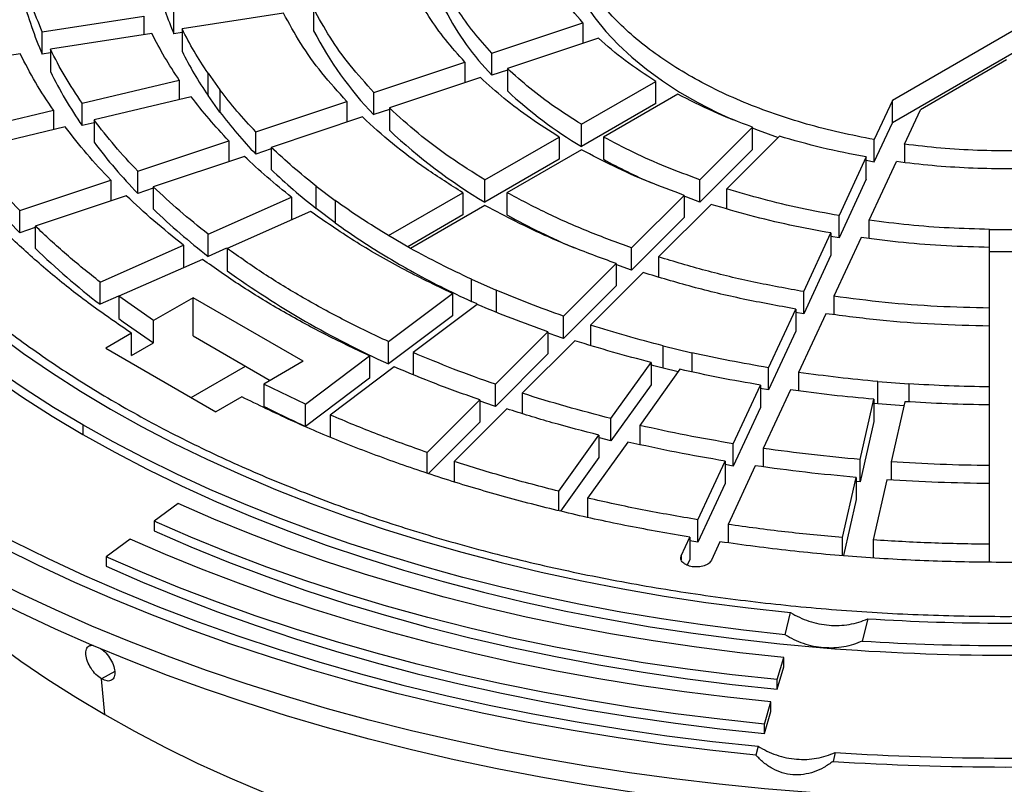
# Model space of a CAD drawing. Units: millimetres. Extents: x 10 to 410, y 10 to 287.
# Drawn here: x 372 to 377, y 242 to 246 of the extents above; entities that cross this region are included whole.
import ezdxf

# ---------------------------------------------------------------- set-up
doc = ezdxf.new("R2010")
doc.units = ezdxf.units.MM
doc.linetypes.add('SLD-Solid', pattern=[0])

msp = doc.modelspace()

# ---------------------------------------------------------------- linework, layer by layer
at = {"color": 7, "linetype": 'SLD-Solid', "lineweight": 25}
for p, q in [((379.07, 246.8642), (376.6392, 245.4609)), ((379.07, 246.7499), (376.6392, 245.3466)), ((373.6659, 245.9326), (373.6659, 245.8183)), ((372.2719, 245.8126), (372.7936, 245.8933)), ((372.7936, 245.8933), (372.7936, 245.7977)), ((372.9482, 245.8029), (372.9482, 245.9172)), ((373.5113, 245.9087), (372.9896, 245.828)), ((372.9896, 245.828), (372.9896, 245.7137)), ((374.5811, 245.7043), (375.0489, 245.8602)), ((375.0489, 245.8602), (375.0489, 245.7536)), ((372.2719, 245.6983), (372.2719, 245.8126)), ((372.835, 245.8041), (372.3133, 245.7234)), ((372.9896, 245.8093), (372.9482, 245.8029)), ((375.1289, 245.7803), (374.6611, 245.6243)), ((372.3133, 245.7234), (372.3133, 245.6091)), ((372.1588, 245.6995), (371.6371, 245.6188)), ((372.3133, 245.7047), (372.2719, 245.6983)), ((374.5811, 245.59), (374.5811, 245.7043)), ((373.9747, 245.5022), (374.4425, 245.6581)), ((374.4425, 245.6581), (374.4425, 245.5515)), ((374.6611, 245.6243), (374.6611, 245.51)), ((377.2256, 245.6688), (376.7827, 245.4131)), ((373.1232, 245.6007), (373.1845, 245.5154)), ((373.1232, 245.4864), (373.1232, 245.6007)), ((374.5225, 245.5781), (374.0547, 245.4222)), ((374.6611, 245.6167), (374.5811, 245.59)), ((372.4764, 245.4461), (372.9754, 245.5654)), ((372.9754, 245.5654), (372.9754, 245.4654)), ((375.0411, 245.3384), (375.4231, 245.5589)), ((375.4231, 245.4446), (375.4231, 245.5589)), ((373.0366, 245.48), (372.5376, 245.3607)), ((373.1845, 245.4011), (373.1232, 245.4864)), ((373.1845, 245.5154), (373.1845, 245.4011)), ((373.9747, 245.3879), (373.9747, 245.5022)), ((375.5362, 245.4936), (375.1542, 245.2731)), ((372.4764, 245.3317), (372.4764, 245.4461)), ((373.3684, 245.3001), (373.8361, 245.456)), ((373.8361, 245.456), (373.8361, 245.3494)), ((374.0547, 245.4222), (374.0547, 245.3079)), ((375.4231, 245.4446), (375.0411, 245.2241)), ((376.6392, 245.4609), (376.546, 245.2601)), ((376.6392, 245.3466), (376.6392, 245.4609)), ((371.8296, 245.2914), (372.3286, 245.4107)), ((372.3286, 245.4107), (372.3286, 245.3107)), ((373.9161, 245.376), (373.4484, 245.2201)), ((374.0547, 245.4145), (373.9747, 245.3879)), ((376.7006, 245.2362), (376.7827, 245.4131)), ((372.3898, 245.3254), (371.8909, 245.2061)), ((372.5376, 245.3464), (372.4764, 245.3317)), ((372.5376, 245.3607), (372.5376, 245.2464)), ((375.0411, 245.2241), (375.0411, 245.3384)), ((375.9196, 245.3238), (375.6495, 245.0537)), ((375.9196, 245.2095), (375.9196, 245.3238)), ((376.546, 245.1458), (376.6392, 245.3466)), ((373.3684, 245.1858), (373.3684, 245.3001)), ((374.546, 245.0526), (374.9279, 245.2731)), ((374.9279, 245.2731), (374.9279, 245.1588)), ((375.1542, 245.2731), (375.1542, 245.1588)), ((375.7881, 245.0075), (376.0582, 245.2776)), ((372.7621, 245.098), (373.2298, 245.2539)), ((373.2298, 245.2539), (373.2298, 245.1473)), ((373.4484, 245.2201), (373.4484, 245.1058)), ((376.546, 245.1458), (376.546, 245.2601)), ((376.7006, 245.2362), (376.7006, 245.1423)), ((373.3098, 245.1739), (372.8421, 245.018)), ((373.4484, 245.2125), (373.3684, 245.1858)), ((375.0411, 245.2078), (374.6591, 244.9873)), ((375.9196, 245.2095), (375.6495, 244.9394)), ((376.5046, 245.1709), (376.3648, 244.8696)), ((376.5046, 245.0566), (376.5046, 245.1709)), ((374.9279, 245.1588), (374.546, 244.9383)), ((376.5041, 245.1535), (376.546, 245.1458)), ((376.5193, 244.8457), (376.6592, 245.147)), ((372.7621, 244.9837), (372.7621, 245.098)), ((372.1558, 244.896), (372.6235, 245.0518)), ((372.6235, 245.0518), (372.6235, 244.9452)), ((372.8421, 245.018), (372.8421, 244.9037)), ((373.6794, 245.0205), (373.7768, 244.9473)), ((373.6794, 244.9062), (373.6794, 245.0205)), ((374.546, 244.9383), (374.546, 245.0526)), ((375.6495, 244.9394), (375.6495, 245.0537)), ((376.5046, 245.0566), (376.3648, 244.7553)), ((372.7035, 244.9719), (372.2358, 244.816)), ((372.8421, 245.0104), (372.7621, 244.9837)), ((373.1239, 244.7745), (373.5524, 244.9643)), ((373.5524, 244.9643), (373.5524, 244.85)), ((374.0509, 244.7668), (374.4328, 244.9873)), ((374.4328, 244.9873), (374.4328, 244.8729)), ((374.6591, 244.9873), (374.6591, 244.873)), ((375.2994, 244.7037), (375.5695, 244.9737)), ((375.5695, 244.9737), (375.5695, 244.8594)), ((375.7881, 244.9045), (375.7881, 245.0075)), ((373.7768, 244.9473), (373.7768, 244.8329)), ((374.546, 244.922), (374.1641, 244.7015)), ((375.708, 244.9275), (375.438, 244.6575)), ((372.1558, 244.7816), (372.1558, 244.896)), ((373.6498, 244.891), (373.2213, 244.7012)), ((373.7768, 244.8329), (373.6794, 244.9062)), ((374.4328, 244.8729), (374.1499, 244.7096)), ((376.3648, 244.7553), (376.3648, 244.8696)), ((372.2358, 244.816), (372.2358, 244.7017)), ((375.5695, 244.8594), (375.2994, 244.5893)), ((376.5193, 244.7516), (376.5193, 244.8457)), ((372.2358, 244.8083), (372.1558, 244.7816)), ((373.1239, 244.6602), (373.1239, 244.7745)), ((374.1641, 244.7015), (374.0509, 244.7668)), ((374.1641, 244.7015), (374.0509, 244.7668)), ((376.1836, 244.4792), (376.3234, 244.7804)), ((376.3648, 244.7553), (376.3228, 244.7627)), ((376.3234, 244.7804), (376.3234, 244.6661)), ((377.1382, 244.7987), (377.2982, 244.7987)), ((377.1382, 244.6844), (377.1382, 244.7987)), ((372.5685, 244.5285), (372.997, 244.7183)), ((372.997, 244.7183), (372.997, 244.604)), ((376.4779, 244.7565), (376.3381, 244.4553)), ((373.2179, 244.7018), (373.1239, 244.6602)), ((373.2213, 244.7012), (373.2213, 244.5869)), ((375.2994, 244.5893), (375.2994, 244.7037)), ((376.3234, 244.6661), (376.1836, 244.3649)), ((377.1382, 244.3945), (377.1382, 244.7063)), ((377.2982, 244.6844), (377.1382, 244.6844)), ((373.0944, 244.645), (372.6659, 244.4552)), ((374.9493, 244.3536), (375.2194, 244.6237)), ((375.2994, 244.5893), (375.2178, 244.6188)), ((375.2194, 244.6237), (375.2194, 244.5093)), ((375.438, 244.6575), (375.438, 244.5542)), ((375.3579, 244.5775), (375.0879, 244.3074)), ((372.5685, 244.4142), (372.5685, 244.5285)), ((374.4767, 244.5432), (374.6036, 244.487)), ((374.4767, 244.4289), (374.4767, 244.5432)), ((375.2194, 244.5093), (374.9493, 244.2393)), ((372.6625, 244.4558), (372.5685, 244.4142)), ((374.0505, 244.2226), (374.3792, 244.4699)), ((374.3792, 244.4699), (374.3792, 244.3556)), ((374.6036, 244.487), (374.6036, 244.3727)), ((376.1836, 244.3649), (376.1836, 244.4792)), ((372.8439, 244.3313), (372.6659, 244.4552)), ((372.6659, 244.4552), (372.6659, 244.3409)), ((373.0463, 244.4481), (372.8439, 244.3313)), ((373.612, 244.1215), (373.0463, 244.4481)), ((373.0463, 244.2521), (373.0463, 244.4481)), ((374.5062, 244.4137), (374.1774, 244.1663)), ((374.5051, 244.4163), (374.4767, 244.4289)), ((376.3381, 244.4553), (376.3381, 244.3611)), ((374.3792, 244.3556), (374.0505, 244.1083)), ((376.0024, 244.0888), (376.1421, 244.39)), ((376.1836, 244.3649), (376.1416, 244.3721)), ((376.1421, 244.39), (376.1421, 244.2756)), ((376.2967, 244.366), (376.1569, 244.0649)), ((377.1382, 244.2802), (377.1382, 244.3945)), ((372.8439, 244.217), (372.8439, 244.3313)), ((374.9493, 244.2393), (374.9493, 244.3536)), ((375.0879, 244.3074), (375.0879, 244.2033)), ((372.7305, 244.2658), (372.5979, 244.1892)), ((372.7305, 244.1515), (372.7305, 244.2658)), ((374.5993, 244.0036), (374.8693, 244.2736)), ((374.8693, 244.2736), (374.8693, 244.1593)), ((376.1421, 244.2756), (376.0024, 243.9745)), ((377.1382, 243.9903), (377.1382, 244.3021)), ((372.7305, 244.1515), (372.8439, 244.217)), ((373.0463, 244.2521), (373.4423, 244.0235)), ((374.0505, 244.1083), (374.0505, 244.2226)), ((375.0079, 244.2274), (374.7378, 243.9574)), ((372.5979, 244.1892), (373.1636, 243.8627)), ((374.1774, 244.1663), (374.1774, 244.052)), ((374.8693, 244.1593), (374.5993, 243.8893)), ((375.4608, 244.2013), (375.6086, 244.1659)), ((375.4608, 244.087), (375.4608, 244.2013)), ((375.6086, 244.1659), (375.6086, 244.0676)), ((373.612, 244.1215), (373.4096, 244.0047)), ((373.6243, 243.9019), (373.9531, 244.1493)), ((373.9531, 244.1493), (373.9531, 244.035)), ((375.1929, 243.8279), (375.3996, 244.1159)), ((375.3996, 244.1159), (375.3996, 244.0016)), ((373.0363, 243.9361), (373.3151, 244.097)), ((374.08, 244.0931), (373.7512, 243.8457)), ((375.5474, 244.0806), (375.3407, 243.7925)), ((375.5386, 244.0684), (375.4608, 244.087)), ((376.0024, 243.9745), (376.0024, 244.0888)), ((376.1569, 244.0649), (376.1569, 243.9703)), ((373.6243, 243.9019), (373.4096, 244.0047)), ((373.4096, 244.0047), (373.4096, 243.8904)), ((373.9531, 244.035), (373.6243, 243.7876)), ((374.5993, 243.8893), (374.5993, 244.0036)), ((375.3996, 244.0016), (375.1929, 243.7136)), ((376.5647, 244.018), (376.7233, 244.006)), ((376.5647, 243.9037), (376.5647, 244.018)), ((376.7233, 244.006), (376.7233, 243.9133)), ((374.7378, 243.9574), (374.7378, 243.8532)), ((375.8212, 243.6984), (375.9609, 243.9995)), ((376.0024, 243.9745), (375.9605, 243.9815)), ((375.9609, 243.9995), (375.9609, 243.8852)), ((376.1155, 243.9756), (375.9757, 243.6745)), ((377.1382, 243.876), (377.1382, 243.9903)), ((373.2962, 243.9392), (373.1636, 243.8627)), ((373.6243, 243.7876), (373.6243, 243.9019)), ((374.2492, 243.6536), (374.5193, 243.9236)), ((374.5193, 243.9236), (374.5193, 243.8093)), ((376.4733, 243.6173), (376.5438, 243.9265)), ((376.5647, 243.9037), (376.5437, 243.9056)), ((376.5438, 243.9265), (376.5438, 243.8121)), ((376.6977, 243.8936), (376.5647, 243.9037)), ((376.7024, 243.9144), (376.632, 243.6053)), ((374.6578, 243.8774), (374.3878, 243.6074)), ((375.9609, 243.8852), (375.8212, 243.5841)), ((377.1382, 243.5861), (377.1382, 243.8979)), ((373.7512, 243.8457), (373.7512, 243.7314)), ((374.5193, 243.8093), (374.2558, 243.5459)), ((375.1929, 243.7136), (375.1929, 243.8279)), ((376.5438, 243.8121), (376.4733, 243.503)), ((372.4806, 243.795), (372.4806, 243.746)), ((375.3407, 243.7925), (375.3407, 243.6942)), ((374.925, 243.4545), (375.1316, 243.7425)), ((375.2795, 243.7072), (375.0728, 243.4192)), ((375.1316, 243.7425), (375.1316, 243.6282)), ((375.8212, 243.5841), (375.8212, 243.6984)), ((374.2492, 243.5481), (374.2492, 243.6536)), ((375.9757, 243.6745), (375.9757, 243.5799)), ((374.3878, 243.6074), (374.3878, 243.5022)), ((375.1316, 243.6282), (374.934, 243.3527)), ((375.64, 243.308), (375.7797, 243.6092)), ((375.7797, 243.6092), (375.7797, 243.4948)), ((376.4733, 243.503), (376.4733, 243.6173)), ((376.632, 243.6053), (376.632, 243.5126)), ((375.8212, 243.5841), (375.7793, 243.5911)), ((375.9343, 243.5853), (375.7945, 243.2841)), ((377.1382, 243.4718), (377.1382, 243.5861)), ((375.7797, 243.4948), (375.64, 243.1937)), ((376.3819, 243.2167), (376.4524, 243.5258)), ((376.4733, 243.503), (376.4523, 243.5048)), ((376.4524, 243.5258), (376.4524, 243.4114)), ((376.6111, 243.5137), (376.5406, 243.2046)), ((374.925, 243.355), (374.925, 243.4545)), ((377.1382, 243.182), (377.1382, 243.4938)), ((375.0728, 243.4192), (375.0728, 243.3212)), ((376.4524, 243.4114), (376.3869, 243.1242)), ((372.9702, 243.3911), (372.847, 243.3001)), ((372.847, 243.3001), (372.847, 243.2511)), ((375.64, 243.1937), (375.64, 243.308)), ((375.7945, 243.2841), (375.7945, 243.1896)), ((372.7239, 243.2091), (372.6008, 243.1181)), ((375.5544, 243.1237), (375.5985, 243.2188)), ((375.64, 243.1937), (375.5981, 243.2006)), ((375.5985, 243.2188), (375.5985, 243.1045)), ((375.7531, 243.1949), (375.709, 243.0998)), ((376.3819, 243.1247), (376.3819, 243.2167)), ((376.5406, 243.2046), (376.5406, 243.1125)), ((377.1382, 243.0907), (377.1382, 243.182)), ((372.6008, 243.1181), (372.6008, 243.0691)), ((375.5985, 243.1045), (375.5847, 243.0746)), ((376.0881, 242.7175), (376.116, 242.8319)), ((376.5121, 242.7998), (376.4842, 242.6854)), ((376.0478, 242.4873), (376.0808, 242.6011)), ((376.0808, 242.5522), (376.0808, 242.6011)), ((376.0478, 242.4383), (376.0808, 242.5522)), ((372.5923, 242.308), (372.5765, 242.4908)), ((376.0478, 242.4383), (376.0478, 242.4873)), ((375.9819, 242.2595), (376.0149, 242.3734)), ((376.0149, 242.3244), (376.0149, 242.3734)), ((375.9819, 242.2105), (376.0149, 242.3244)), ((375.9819, 242.2105), (375.9819, 242.2595)), ((375.9489, 242.1456), (375.9378, 242.0999)), ((376.345, 242.1135), (376.3339, 242.0678))]:
    msp.add_line(p, q, dxfattribs=at)
at = {"color": 1, "linetype": 'SLD-Solid', "lineweight": 25}
for p, q in [((375.5544, 243.1237), (375.5544, 243.1022)), ((372.6443, 242.5299), (372.5765, 242.4908))]:
    msp.add_line(p, q, dxfattribs=at)
at = {"color": 7, "linetype": 'SLD-Solid', "lineweight": 25, "flags": 128}
for points in [[(382.8044, 249.6568), (382.969, 249.5589), (383.1285, 249.4581), (383.2826, 249.3547), (383.4314, 249.2487), (383.5746, 249.1401), (383.7121, 249.0291), (383.8437, 248.9158), (383.9695, 248.8003), (384.0892, 248.6826), (384.2028, 248.563), (384.3101, 248.4414), (384.411, 248.318), (384.5055, 248.193), (384.5935, 248.0663), (384.6749, 247.9382), (384.7496, 247.8088), (384.8176, 247.6781), (384.8788, 247.5463), (384.9331, 247.4135), (384.9805, 247.2798), (385.021, 247.1454), (385.0545, 247.0103), (385.0809, 246.8747), (385.1003, 246.7387), (385.1127, 246.6025), (385.118, 246.4661), (385.1163, 246.3296), (385.1074, 246.1933), (385.0915, 246.0571), (385.0686, 245.9213), (385.0386, 245.786), (385.0016, 245.6512), (384.9577, 245.5172), (384.9068, 245.3839), (384.8491, 245.2516), (384.7845, 245.1203), (384.7131, 244.9903), (384.6351, 244.8615), (384.5503, 244.7341), (384.4591, 244.6082), (384.3613, 244.484), (384.2572, 244.3615), (384.1467, 244.2409), (384.0301, 244.1222), (383.9074, 244.0056), (383.7786, 243.8911), (383.644, 243.779), (383.5037, 243.6692), (383.3577, 243.5619), (383.2062, 243.4571), (383.0494, 243.3551), (382.8873, 243.2557), (382.7202, 243.1593), (382.5481, 243.0657), (382.3713, 242.9752), (382.1899, 242.8877), (382.004, 242.8034), (381.8138, 242.7224), (381.6195, 242.6447), (381.4213, 242.5704), (381.2193, 242.4995), (381.0137, 242.4322), (380.8048, 242.3685), (380.5926, 242.3083), (380.3774, 242.2519), (380.1594, 242.1992), (379.9387, 242.1503), (379.7156, 242.1053), (379.4903, 242.0641), (379.2629, 242.0268), (379.0337, 241.9934), (378.8029, 241.9641), (378.5707, 241.9387), (378.3372, 241.9174), (378.1028, 241.9001), (377.8675, 241.8868), (377.6317, 241.8776), (377.3955, 241.8725), (377.1591, 241.8715), (376.9229, 241.8746), (376.6868, 241.8817), (376.4513, 241.8929), (376.2164, 241.9082), (375.9824, 241.9275), (375.7495, 241.9509), (375.518, 241.9783), (375.288, 242.0096), (375.0596, 242.0449), (374.8333, 242.0842), (374.609, 242.1273), (374.3871, 242.1743), (374.1678, 242.2251), (373.9511, 242.2797), (373.7374, 242.3379), (373.5268, 242.3999), (373.3195, 242.4654), (373.1157, 242.5345), (372.9156, 242.6071), (372.7193, 242.6832), (372.5271, 242.7625), (372.339, 242.8452), (372.1553, 242.9311), (371.9762, 243.0201), (371.8017, 243.1121), (371.6321, 243.2071)], [(385.1182, 246.334), (385.1163, 246.2316), (385.1074, 246.0953), (385.0915, 245.9591), (385.0686, 245.8233), (385.0386, 245.688), (385.0016, 245.5532), (384.9577, 245.4192), (384.9068, 245.2859), (384.8491, 245.1536), (384.7845, 245.0224), (384.7131, 244.8923), (384.6351, 244.7635), (384.5503, 244.6361), (384.4591, 244.5102), (384.3613, 244.386), (384.2572, 244.2635), (384.1467, 244.1429), (384.0301, 244.0242), (383.9074, 243.9076), (383.7786, 243.7932), (383.644, 243.681), (383.5037, 243.5712), (383.3577, 243.4639), (383.2062, 243.3592), (383.0494, 243.2571), (382.8873, 243.1578), (382.7202, 243.0613), (382.5481, 242.9677), (382.3713, 242.8772), (382.1899, 242.7897), (382.004, 242.7055), (381.8138, 242.6244), (381.6195, 242.5467), (381.4213, 242.4724), (381.2193, 242.4016), (381.0137, 242.3342), (380.8048, 242.2705), (380.5926, 242.2103), (380.3774, 242.1539), (380.1594, 242.1012), (379.9387, 242.0523), (379.7156, 242.0073), (379.4903, 241.9661), (379.2629, 241.9288), (379.0337, 241.8955), (378.8029, 241.8661), (378.5707, 241.8407), (378.3372, 241.8194), (378.1028, 241.8021), (377.8675, 241.7888), (377.6317, 241.7796), (377.3955, 241.7745), (377.1591, 241.7735), (376.9229, 241.7766), (376.6868, 241.7837), (376.4513, 241.7949), (376.2164, 241.8102), (375.9824, 241.8295), (375.7495, 241.8529), (375.518, 241.8803), (375.288, 241.9116), (375.0596, 241.9469), (374.8333, 241.9862), (374.609, 242.0293), (374.3871, 242.0763), (374.1678, 242.1271), (373.9511, 242.1817), (373.7374, 242.24), (373.5268, 242.3019), (373.3195, 242.3675), (373.1157, 242.4366), (372.9156, 242.5092), (372.7193, 242.5852), (372.5271, 242.6645), (372.339, 242.7472), (372.1553, 242.8331), (371.9762, 242.9221), (371.8017, 243.0141), (371.6321, 243.1092)], [(375.0187, 246.0276), (375.0609, 245.9552), (375.1103, 245.8844), (375.1667, 245.8154), (375.2299, 245.7483), (375.2996, 245.6834), (375.3757, 245.621), (375.4578, 245.5611), (375.5458, 245.5041), (375.6393, 245.4501), (375.7381, 245.3994), (375.8216, 245.3607)], [(370.5834, 245.9426), (370.619, 245.8128), (370.6621, 245.6837), (370.7128, 245.5556), (370.771, 245.4285), (370.8367, 245.3026), (370.9098, 245.1781), (370.9901, 245.0551), (371.0776, 244.9338), (371.1722, 244.8142), (371.2738, 244.6966), (371.3823, 244.581), (371.4975, 244.4676), (371.6193, 244.3565), (371.7476, 244.2479), (371.8822, 244.1419), (372.023, 244.0386), (372.1698, 243.9381), (372.3224, 243.8405), (372.4806, 243.746)], [(372.4806, 243.795), (372.3296, 243.8851), (372.1836, 243.9779), (372.043, 244.0735), (371.9078, 244.1716), (371.7782, 244.2722), (371.6543, 244.3751), (371.5362, 244.4804), (371.4241, 244.5878), (371.3182, 244.6972), (371.2184, 244.8086), (371.1249, 244.9217), (371.0378, 245.0366), (370.9572, 245.153), (370.8832, 245.2709), (370.8158, 245.3901), (370.7552, 245.5105), (370.7013, 245.6319), (370.6543, 245.7543), (370.6142, 245.8775)], [(370.8124, 245.8936), (370.8538, 245.7677), (370.9026, 245.6426), (370.9588, 245.5186), (371.0223, 245.3957), (371.093, 245.2742), (371.1709, 245.1542), (371.2558, 245.0357), (371.3477, 244.919), (371.4465, 244.8042), (371.552, 244.6914), (371.6641, 244.5807), (371.7827, 244.4723), (371.9076, 244.3663), (372.0387, 244.2628), (372.1759, 244.162), (372.3189, 244.064), (372.4677, 243.9688), (372.622, 243.8766)], [(375.9189, 245.32), (375.9499, 245.308), (376.0518, 245.2713)], [(375.6495, 244.9394), (375.5834, 244.9635), (375.5677, 244.9694)], [(374.9493, 244.2393), (374.9049, 244.2549), (374.8678, 244.2683)], [(375.4608, 244.087), (375.4133, 244.0991), (375.3986, 244.1029)], [(374.5993, 243.8893), (374.545, 243.9083), (374.5178, 243.918)], [(372.622, 243.8766), (372.7817, 243.7875), (372.9466, 243.7016), (373.1165, 243.619), (373.2911, 243.5399), (373.4703, 243.4642), (373.6539, 243.392), (373.8417, 243.3236), (374.0334, 243.2589), (374.2288, 243.198), (374.4277, 243.141), (374.6299, 243.0879), (374.8351, 243.0389), (375.043, 242.9939), (375.2535, 242.9531), (375.4663, 242.9164), (375.6812, 242.884), (375.8978, 242.8558), (376.116, 242.8319)], [(376.0881, 242.7175), (375.8747, 242.7407), (375.6627, 242.7678), (375.4523, 242.7989), (375.2437, 242.8339), (375.0372, 242.8728), (374.8331, 242.9155), (374.6314, 242.962), (374.4324, 243.0123), (374.2364, 243.0663), (374.0435, 243.1239), (373.8539, 243.1851), (373.6679, 243.2498), (373.4856, 243.3179), (373.3073, 243.3895), (373.133, 243.4643), (372.963, 243.5423), (372.7975, 243.6235), (372.6367, 243.7078), (372.4806, 243.795)], [(372.4806, 243.746), (372.6444, 243.6546), (372.8134, 243.5665), (372.9875, 243.4818), (373.1664, 243.4005), (373.3501, 243.3228), (373.5382, 243.2488), (373.7306, 243.1784), (373.927, 243.1119), (374.1273, 243.0493), (374.331, 242.9907), (374.5382, 242.936), (374.7484, 242.8855), (374.9614, 242.8391), (375.1771, 242.797), (375.3951, 242.7591), (375.6153, 242.7254), (375.8373, 242.6962), (376.0609, 242.6713), (376.2858, 242.6508)], [(375.1929, 243.7136), (375.1348, 243.7283), (375.1308, 243.7294)], [(375.9378, 242.0999), (375.7005, 242.1249), (375.4647, 242.1542), (375.2306, 242.1877), (374.9984, 242.2253), (374.7683, 242.2671), (374.5406, 242.313), (374.3155, 242.363), (374.0931, 242.4169), (373.8737, 242.4748), (373.6576, 242.5366), (373.4449, 242.6022), (373.2358, 242.6717), (373.0305, 242.7448), (372.8293, 242.8215), (372.6323, 242.9019), (372.4397, 242.9857), (372.2517, 243.0729), (372.0684, 243.1634), (371.8901, 243.2572), (371.7169, 243.3541)], [(371.7735, 243.3868), (371.9448, 243.2909), (372.1212, 243.1981), (372.3025, 243.1085), (372.4885, 243.0223), (372.679, 242.9393), (372.8739, 242.8599), (373.073, 242.7839), (373.276, 242.7116), (373.4829, 242.6429), (373.6933, 242.5779), (373.9071, 242.5168), (374.1241, 242.4595), (374.3441, 242.4061), (374.5668, 242.3567), (374.792, 242.3112), (375.0196, 242.2699), (375.2493, 242.2326), (375.4809, 242.1994), (375.7142, 242.1704), (375.9489, 242.1456)], [(376.0808, 242.6011), (375.8557, 242.6251), (375.6321, 242.6533), (375.4102, 242.6858), (375.1903, 242.7226), (374.9727, 242.7635), (374.7575, 242.8086), (374.5451, 242.8577), (374.3356, 242.9109), (374.1292, 242.9681), (373.9263, 243.0292), (373.7269, 243.0942), (373.5314, 243.1629), (373.34, 243.2354), (373.1529, 243.3115), (372.9702, 243.3911)], [(376.0478, 242.4873), (375.8162, 242.5119), (375.5861, 242.541), (375.3578, 242.5744), (375.1316, 242.6122), (374.9076, 242.6543), (374.6862, 242.7007), (374.4676, 242.7513), (374.252, 242.806), (374.0397, 242.8649), (373.8308, 242.9278), (373.6257, 242.9946), (373.4246, 243.0653), (373.2276, 243.1399), (373.035, 243.2182), (372.847, 243.3001)], [(371.4059, 243.2452), (371.4487, 243.1982), (371.5527, 243.0902), (371.6628, 242.9842), (371.7788, 242.8803), (371.9006, 242.7787), (372.0281, 242.6795), (372.1612, 242.5827), (372.2997, 242.4884), (372.4435, 242.3968), (372.5923, 242.308)], [(372.5923, 242.308), (372.7462, 242.2221), (372.9048, 242.1391), (373.068, 242.0591), (373.2357, 241.9823), (373.4077, 241.9087), (373.5837, 241.8384), (373.7636, 241.7714), (373.9472, 241.7079), (374.1344, 241.6478), (374.3248, 241.5914), (374.5183, 241.5385), (374.7147, 241.4894), (374.9138, 241.444), (375.1154, 241.4023), (375.3192, 241.3645), (375.525, 241.3306), (375.7327, 241.3006), (375.942, 241.2745), (376.1526, 241.2523), (376.3643, 241.2342), (376.577, 241.2201), (376.7904, 241.21), (377.0042, 241.2039), (377.2182, 241.2019), (377.4323, 241.2039), (377.6461, 241.21), (377.8595, 241.2201), (378.0721, 241.2342), (378.2839, 241.2523), (378.4945, 241.2745), (378.7038, 241.3006), (378.9114, 241.3306), (379.1173, 241.3645), (379.3211, 241.4023), (379.5227, 241.444), (379.7218, 241.4894), (379.9182, 241.5385), (380.1117, 241.5914), (380.3021, 241.6478), (380.4892, 241.7079), (380.6729, 241.7714), (380.8528, 241.8384), (381.0288, 241.9087), (381.2008, 241.9823), (381.3684, 242.0591), (381.5317, 242.1391), (381.6903, 242.2221), (381.8441, 242.308), (381.993, 242.3968), (382.1368, 242.4884), (382.2753, 242.5827), (382.4084, 242.6795), (382.5359, 242.7787), (382.6577, 242.8803), (382.7737, 242.9842), (382.8838, 243.0902), (382.9878, 243.1982), (383.0306, 243.2452)], [(372.847, 243.2511), (373.035, 243.1692), (373.2276, 243.0909), (373.4246, 243.0163), (373.6257, 242.9456), (373.8308, 242.8788), (374.0397, 242.8159), (374.252, 242.757), (374.4676, 242.7023), (374.6862, 242.6517), (374.9076, 242.6053), (375.1316, 242.5632), (375.3578, 242.5254), (375.5861, 242.492), (375.8162, 242.4629), (376.0478, 242.4383)], [(376.0149, 242.3734), (375.7915, 242.397), (375.5696, 242.4246), (375.3493, 242.4562), (375.1307, 242.4917), (374.9142, 242.5311), (374.6999, 242.5744), (374.4881, 242.6216), (374.2789, 242.6725), (374.0725, 242.7271), (373.8692, 242.7854), (373.6691, 242.8473), (373.4724, 242.9128), (373.2794, 242.9818), (373.0902, 243.0542), (372.905, 243.13), (372.7239, 243.2091)], [(375.9819, 242.2595), (375.7525, 242.2838), (375.5244, 242.3121), (375.2981, 242.3446), (375.0735, 242.3811), (374.8511, 242.4216), (374.6309, 242.4661), (374.4133, 242.5145), (374.1983, 242.5668), (373.9863, 242.6229), (373.7774, 242.6828), (373.5719, 242.7464), (373.3698, 242.8137), (373.1715, 242.8846), (372.9771, 242.959), (372.7868, 243.0369), (372.6008, 243.1181)], [(372.6008, 243.0691), (372.7868, 242.9879), (372.9771, 242.91), (373.1715, 242.8356), (373.3698, 242.7647), (373.5719, 242.6974), (373.7774, 242.6338), (373.9863, 242.5739), (374.1983, 242.5178), (374.4133, 242.4655), (374.6309, 242.4171), (374.8511, 242.3726), (375.0735, 242.3321), (375.2981, 242.2956), (375.5244, 242.2631), (375.7525, 242.2348), (375.9819, 242.2105)]]:
    msp.add_lwpolyline(points, dxfattribs=at)
at = {"color": 7, "linetype": 'SLD-Solid', "lineweight": 25}
for centre, radius, start, end in [((374.4523, 246.4529), 1.6386, 194.6545, 203.3697), ((374.0125, 246.4588), 1.8995, 194.4245, 203.5996), ((375.6465, 246.6066), 1.4726, 207.6626, 223.6575), ((375.2805, 246.6508), 1.8166, 207.2757, 224.0444), ((374.7291, 246.5836), 1.9449, 206.5693, 214.3431), ((374.3333, 246.6102), 2.2544, 206.3641, 214.5483), ((376.2239, 247.1918), 2.2959, 227.0999, 238.9892), ((375.1034, 246.8542), 2.4071, 217.1338, 223.8771), ((375.9925, 247.3723), 2.8314, 226.8116, 239.2775), ((374.7672, 246.9238), 2.7901, 216.9557, 224.0552), ((376.6797, 247.9543), 3.1847, 241.3793, 246.3307), ((374.431, 246.9934), 3.1731, 216.8207, 224.1902), ((375.5333, 247.2856), 3.0164, 226.2733, 232.0745), ((375.2655, 247.4238), 3.4962, 226.1201, 232.2277), ((376.5558, 248.3157), 3.9306, 241.148, 246.7434), ((375.9727, 247.8704), 3.7482, 234.1348, 239.1537), ((374.9976, 247.562), 3.9761, 226.0039, 232.3439), ((376.1812, 248.212), 4.1483, 239.1005, 240.9049), ((376.024, 248.4843), 4.8005, 234.2799, 245.7255), ((376.3784, 248.5731), 4.5597, 240.9464, 245.3503), ((375.4549, 248.1574), 4.727, 233.842, 236.4713), ((376.2127, 249.4702), 6.2443, 243.32636, 245.51025), ((377.2182, 254.0112), 11.2336, 266.39603, 273.60397), ((377.2182, 254.2409), 11.5788, 266.36554, 273.63446), ((377.2182, 254.1752), 11.5621, 265.37418, 274.62582), ((377.2182, 255.3896), 13.3048, 266.23686, 273.76314), ((377.2182, 255.4815), 13.4428, 266.228, 273.772)]:
    msp.add_arc(centre, radius, start, end, dxfattribs=at)
for points in [[(372.6645, 249.1588), (372.7657, 249.215), (372.9681, 249.3276), (373.2953, 249.4814), (373.6378, 249.6234), (373.996, 249.7519), (374.3679, 249.8667), (374.752, 249.9671), (375.1467, 250.0529), (375.5503, 250.1236), (375.961, 250.1788), (376.3771, 250.2185), (376.7967, 250.2424), (377.2182, 250.2503), (377.6397, 250.2424), (378.0594, 250.2185), (378.4755, 250.1788), (378.8862, 250.1236), (379.2898, 250.0529), (379.6845, 249.9671), (380.0686, 249.8667), (380.4405, 249.7519), (380.7987, 249.6233), (381.1415, 249.4815), (381.4675, 249.3271), (381.7753, 249.1606), (382.0635, 248.983), (382.3311, 248.7948), (382.5767, 248.5969), (382.7994, 248.3901), (382.9982, 248.1754), (383.1723, 247.9537), (383.3208, 247.7258), (383.4432, 247.4928), (383.539, 247.2557), (383.6077, 247.0155), (383.649, 246.7733), (383.6628, 246.5299), (383.649, 246.2866), (383.6077, 246.0443), (383.539, 245.8041), (383.4432, 245.567), (383.3208, 245.3341), (383.1723, 245.1062), (382.9982, 244.8845), (382.7994, 244.6697), (382.5767, 244.463), (382.3311, 244.2651), (382.0635, 244.0769), (381.7753, 243.8992), (381.4675, 243.7328), (381.1415, 243.5784), (380.7987, 243.4365), (380.4405, 243.308), (380.0686, 243.1932), (379.6845, 243.0927), (379.2898, 243.007), (378.8862, 242.9363), (378.4755, 242.881), (378.0594, 242.8414), (377.6397, 242.8175), (377.2182, 242.8096), (376.7967, 242.8175), (376.3771, 242.8414), (375.961, 242.881), (375.5503, 242.9363), (375.1467, 243.007), (374.752, 243.0927), (374.3679, 243.1932), (373.9959, 243.308), (373.6378, 243.4365), (373.295, 243.5784), (372.969, 243.7328), (372.6612, 243.8992), (372.3729, 244.0769), (372.1054, 244.2651), (371.8598, 244.463), (371.6371, 244.6697), (371.4383, 244.8845), (371.2642, 245.1062), (371.1157, 245.3341), (370.9932, 245.567), (370.8975, 245.8041), (370.8288, 246.0443), (370.7874, 246.2866), (370.7736, 246.5299), (370.7874, 246.7733), (370.8288, 247.0155), (370.8975, 247.2557), (370.9932, 247.4928), (371.1157, 247.7258), (371.2642, 247.9537), (371.4383, 248.1754), (371.6371, 248.3901), (371.8597, 248.5969), (372.1056, 248.7946), (372.3721, 248.9835), (372.567, 249.1003), (372.6645, 249.1588)], [(376.546, 245.2601), (376.4867, 245.2715), (376.3681, 245.2942), (376.1971, 245.3387), (376.0324, 245.3905), (375.8758, 245.45), (375.728, 245.5167), (375.5901, 245.59), (375.463, 245.6696), (375.3476, 245.7549), (375.2445, 245.8454), (375.1547, 245.9404), (375.0776, 246.0392), (375.0383, 246.1077), (375.0187, 246.1419)], [(372.2719, 245.8126), (372.2523, 245.8602), (372.2131, 245.9552), (372.1863, 246.0517), (372.1729, 246.0999)], [(375.0489, 245.8602), (375.0126, 245.9019), (374.94, 245.9852), (374.8894, 246.0737), (374.864, 246.118)], [(374.5811, 245.7043), (374.5492, 245.74), (374.4855, 245.8113), (374.4057, 245.9226), (374.3634, 245.999), (374.3422, 246.0372)], [(374.4425, 245.6581), (374.4084, 245.6961), (374.3403, 245.7722), (374.2551, 245.891), (374.2101, 245.9725), (374.1876, 246.0133)], [(373.9747, 245.5022), (373.9332, 245.5482), (373.8502, 245.6402), (373.7469, 245.7842), (373.6929, 245.8832), (373.6659, 245.9326)], [(373.8361, 245.456), (373.7924, 245.5044), (373.705, 245.6011), (373.5963, 245.7526), (373.5396, 245.8567), (373.5113, 245.9087)], [(373.1232, 245.6007), (373.0986, 245.6382), (373.0494, 245.713), (373.0095, 245.7897), (372.9896, 245.828)], [(372.9754, 245.5654), (372.9495, 245.6047), (372.8978, 245.6833), (372.8559, 245.7638), (372.835, 245.8041)], [(375.4231, 245.5589), (375.3694, 245.5937), (375.2619, 245.6633), (375.1733, 245.7413), (375.1289, 245.7803)], [(372.4764, 245.4461), (372.4462, 245.4917), (372.3859, 245.583), (372.3375, 245.6766), (372.3133, 245.7234)], [(372.3286, 245.4107), (372.2971, 245.4582), (372.2342, 245.5533), (372.1839, 245.6508), (372.1588, 245.6995)], [(375.0411, 245.3384), (374.9944, 245.3681), (374.9009, 245.4275), (374.7738, 245.5231), (374.6987, 245.5906), (374.6611, 245.6243)], [(372.7305, 244.2658), (372.6595, 244.3143), (372.5173, 244.4113), (372.3222, 244.5651), (372.1411, 244.7244), (371.9759, 244.8895), (371.8265, 245.0595), (371.6941, 245.234), (371.5773, 245.4124), (371.5141, 245.5341), (371.4825, 245.5949)], [(374.9279, 245.2731), (374.878, 245.3047), (374.7781, 245.368), (374.6425, 245.47), (374.5625, 245.5421), (374.5225, 245.5781)], [(373.2298, 245.2539), (373.1952, 245.2909), (373.1262, 245.365), (373.0665, 245.4417), (373.0366, 245.48)], [(373.3684, 245.3001), (373.3355, 245.3354), (373.2698, 245.4059), (373.2129, 245.4789), (373.1845, 245.5154)], [(375.9196, 245.3238), (375.8521, 245.3494), (375.7171, 245.4006), (375.5965, 245.4626), (375.5362, 245.4936)], [(374.546, 245.0526), (374.4853, 245.0908), (374.3638, 245.1673), (374.1995, 245.291), (374.103, 245.3785), (374.0547, 245.4222)], [(374.4328, 244.9873), (374.3689, 245.0275), (374.2411, 245.1078), (374.0682, 245.2379), (373.9668, 245.33), (373.9161, 245.376)], [(372.6235, 245.0518), (372.5816, 245.0966), (372.4977, 245.1861), (372.4258, 245.2789), (372.3898, 245.3254)], [(372.7621, 245.098), (372.7218, 245.141), (372.6414, 245.227), (372.5722, 245.3161), (372.5376, 245.3607)], [(375.6495, 245.0537), (375.591, 245.0754), (375.4741, 245.1188), (375.3085, 245.1921), (375.2057, 245.2461), (375.1542, 245.2731)], [(376.5046, 245.1709), (376.4279, 245.1855), (376.2746, 245.2147), (376.1303, 245.2567), (376.0582, 245.2776)], [(373.6794, 245.0205), (373.6388, 245.053), (373.5577, 245.118), (373.4848, 245.1861), (373.4484, 245.2201)], [(377.8293, 245.2499), (377.7678, 245.241), (377.6449, 245.2233), (377.4563, 245.2079), (377.2665, 245.2009), (377.0763, 245.2033), (376.8868, 245.2141), (376.7627, 245.2289), (376.7006, 245.2362)], [(372.1558, 244.896), (372.1082, 244.9467), (372.0129, 245.048), (371.9315, 245.1534), (371.8909, 245.2061)], [(373.5524, 244.9643), (373.5098, 244.9984), (373.4246, 245.0666), (373.348, 245.1382), (373.3098, 245.1739)], [(375.5695, 244.9737), (375.507, 244.9968), (375.3822, 245.043), (375.2055, 245.1213), (375.0959, 245.1789), (375.0411, 245.2078)], [(377.7773, 245.147), (377.716, 245.1395), (377.5933, 245.1246), (377.4062, 245.1127), (377.2182, 245.1084), (377.0303, 245.1127), (376.8432, 245.1246), (376.7205, 245.1395), (376.6592, 245.147)], [(373.1239, 244.7745), (373.0743, 244.8141), (372.9751, 244.8932), (372.8864, 244.9764), (372.8421, 245.018)], [(372.997, 244.7183), (372.9453, 244.7595), (372.842, 244.8419), (372.7496, 244.9285), (372.7035, 244.9719)], [(375.2994, 244.7037), (375.2236, 244.7315), (375.072, 244.7873), (374.8578, 244.8821), (374.7254, 244.9522), (374.6591, 244.9873)], [(376.3648, 244.8696), (376.2986, 244.8818), (376.1662, 244.9063), (375.9733, 244.9524), (375.8498, 244.9892), (375.7881, 245.0075)], [(374.0509, 244.7668), (374.0034, 244.7959), (373.9083, 244.8542), (373.8206, 244.9162), (373.7768, 244.9473)], [(375.2194, 244.6237), (375.1396, 244.6529), (374.9801, 244.7115), (374.7548, 244.8113), (374.6156, 244.8851), (374.546, 244.922)], [(376.3234, 244.7804), (376.2527, 244.7934), (376.1114, 244.8193), (375.9056, 244.8685), (375.7739, 244.9079), (375.708, 244.9275)], [(374.3792, 244.4699), (374.291, 244.5124), (374.1145, 244.5973), (373.8704, 244.7382), (373.7233, 244.8401), (373.6498, 244.891)], [(372.5685, 244.5285), (372.5099, 244.5751), (372.3925, 244.6685), (372.288, 244.7668), (372.2358, 244.816)], [(377.1382, 244.7987), (377.0688, 244.8006), (376.93, 244.8044), (376.723, 244.8201), (376.5872, 244.8372), (376.5193, 244.8457)], [(377.1382, 244.7063), (377.0642, 244.7083), (376.916, 244.7123), (376.6952, 244.729), (376.5503, 244.7473), (376.4779, 244.7565)], [(374.0505, 244.2226), (373.9747, 244.2584), (373.8232, 244.3301), (373.6103, 244.4471), (373.4076, 244.57), (373.2834, 244.6575), (373.2213, 244.7012)], [(374.4767, 244.5432), (374.4229, 244.5685), (374.3155, 244.6191), (374.2145, 244.674), (374.1641, 244.7015)], [(373.9531, 244.1493), (373.8746, 244.1864), (373.7176, 244.2606), (373.4971, 244.3818), (373.2872, 244.5091), (373.1587, 244.5997), (373.0944, 244.645)], [(376.1836, 244.4792), (376.0979, 244.4948), (375.9265, 244.526), (375.677, 244.5856), (375.5177, 244.6335), (375.438, 244.6575)], [(376.1421, 244.39), (376.052, 244.4063), (375.8717, 244.439), (375.6093, 244.5018), (375.4417, 244.5522), (375.3579, 244.5775)], [(374.9493, 244.3536), (374.8903, 244.3747), (374.7724, 244.4168), (374.6599, 244.4636), (374.6036, 244.487)], [(374.8693, 244.2736), (374.8073, 244.2957), (374.6834, 244.3399), (374.5653, 244.3891), (374.5062, 244.4137)], [(377.1382, 244.3945), (377.0485, 244.3967), (376.8689, 244.4012), (376.6013, 244.4216), (376.4258, 244.444), (376.3381, 244.4553)], [(377.1382, 244.3021), (377.0438, 244.3044), (376.855, 244.3091), (376.5734, 244.3305), (376.3889, 244.3542), (376.2967, 244.366)], [(375.4608, 244.2013), (375.3976, 244.2177), (375.2711, 244.2506), (375.149, 244.2885), (375.0879, 244.3074)], [(375.3996, 244.1159), (375.3331, 244.1332), (375.2002, 244.1676), (375.072, 244.2075), (375.0079, 244.2274)], [(374.5993, 244.0036), (374.5272, 244.0292), (374.3831, 244.0804), (374.246, 244.1377), (374.1774, 244.1663)], [(376.0024, 244.0888), (375.9359, 244.1003), (375.8031, 244.1233), (375.6735, 244.1517), (375.6086, 244.1659)], [(374.5193, 243.9236), (374.4442, 243.9503), (374.2941, 244.0036), (374.1514, 244.0632), (374.08, 244.0931)], [(375.9609, 243.9995), (375.8912, 244.0116), (375.7516, 244.0358), (375.6155, 244.0657), (375.5474, 244.0806)], [(376.5647, 244.018), (376.4963, 244.0245), (376.3594, 244.0373), (376.2244, 244.0557), (376.1569, 244.0649)], [(377.1382, 243.9903), (377.0689, 243.9915), (376.9303, 243.9939), (376.7923, 244.002), (376.7233, 244.006)], [(375.1929, 243.8279), (375.1156, 243.8478), (374.9612, 243.8878), (374.8123, 243.9342), (374.7378, 243.9574)], [(376.5438, 243.9265), (376.4719, 243.9332), (376.3281, 243.9466), (376.1864, 243.966), (376.1155, 243.9756)], [(375.5985, 243.2188), (375.4931, 243.237), (375.2824, 243.2735), (374.9734, 243.3409), (374.671, 243.4174), (374.3766, 243.5036), (374.0907, 243.599), (373.8147, 243.7035), (373.5482, 243.8162), (373.3802, 243.8982), (373.2962, 243.9392)], [(377.1382, 243.8979), (377.0654, 243.8992), (376.9198, 243.9016), (376.7749, 243.9101), (376.7024, 243.9144)], [(375.1316, 243.7425), (375.0512, 243.7633), (374.8903, 243.8048), (374.7353, 243.8532), (374.6578, 243.8774)], [(374.2492, 243.6536), (374.1641, 243.6838), (373.9938, 243.7441), (373.8321, 243.8118), (373.7512, 243.8457)], [(375.8212, 243.6984), (375.7401, 243.7124), (375.5779, 243.7403), (375.4198, 243.7751), (375.3407, 243.7925)], [(375.7797, 243.6092), (375.6953, 243.6237), (375.5264, 243.6527), (375.3618, 243.689), (375.2795, 243.7072)], [(376.4733, 243.6173), (376.3898, 243.6251), (376.2227, 243.6406), (376.058, 243.6632), (375.9757, 243.6745)], [(374.925, 243.4545), (374.8337, 243.478), (374.6513, 243.525), (374.4756, 243.5799), (374.3878, 243.6074)], [(377.1382, 243.5861), (377.0537, 243.5875), (376.8845, 243.5903), (376.7161, 243.6003), (376.632, 243.6053)], [(376.4524, 243.5258), (376.3654, 243.5338), (376.1914, 243.5499), (376.02, 243.5735), (375.9343, 243.5853)], [(377.1382, 243.4938), (377.0502, 243.4952), (376.874, 243.498), (376.6987, 243.5085), (376.6111, 243.5137)], [(375.64, 243.308), (375.5442, 243.3244), (375.3526, 243.3572), (375.1661, 243.3985), (375.0728, 243.4192)], [(376.3819, 243.2167), (376.2833, 243.2257), (376.086, 243.2438), (375.8917, 243.2707), (375.7945, 243.2841)], [(378.6834, 243.1949), (378.5633, 243.1786), (378.323, 243.1461), (377.9569, 243.1138), (377.5883, 243.0937), (377.2182, 243.0871), (376.8481, 243.0937), (376.4796, 243.1138), (376.1134, 243.1461), (375.8732, 243.1786), (375.7531, 243.1949)], [(377.1382, 243.182), (377.0384, 243.1835), (376.8386, 243.1866), (376.6399, 243.1986), (376.5406, 243.2046)], [(375.709, 243.0998), (375.7051, 243.0941), (375.6973, 243.0828), (375.6726, 243.0707), (375.6424, 243.0648), (375.6104, 243.066), (375.5817, 243.0742), (375.5607, 243.088), (375.5498, 243.1056), (375.5529, 243.1177), (375.5544, 243.1237)]]:
    msp.add_open_spline(points, degree=3, dxfattribs=at)
for points, knots in [([(376.116, 242.8319), (376.131, 242.8233), (376.1609, 242.8061), (376.2103, 242.7869), (376.2614, 242.7733), (376.3139, 242.7659), (376.3662, 242.7647), (376.4175, 242.77), (376.4669, 242.7811), (376.497, 242.7936), (376.5121, 242.7998)], [0, 0, 0, 0, 0.124968, 0.249515, 0.374861, 0.499257, 0.624629, 0.749137, 0.874187, 1, 1, 1, 1]), ([(376.2858, 242.6508), (376.2683, 242.6528), (376.2335, 242.6569), (376.1823, 242.6712), (376.1331, 242.6908), (376.1031, 242.7086), (376.0881, 242.7175)], [0, 0, 0, 0, 0.249712, 0.498583, 0.749446, 1, 1, 1, 1]), ([(376.4842, 242.6854), (376.4692, 242.6789), (376.4392, 242.6661), (376.3898, 242.6545), (376.3384, 242.6484), (376.3033, 242.65), (376.2858, 242.6508)], [0, 0, 0, 0, 0.249713, 0.498587, 0.749449, 1, 1, 1, 1]), ([(372.5765, 242.4908), (372.5667, 242.4977), (372.547, 242.5114), (372.5209, 242.5448), (372.5024, 242.5814), (372.4939, 242.6169), (372.4969, 242.6452), (372.51, 242.6632), (372.5253, 242.6638), (372.5326, 242.664)], [0, 0, 0, 0, 0.144727, 0.289328, 0.433874, 0.578426, 0.723031, 0.867736, 1, 1, 1, 1]), ([(372.5717, 242.6468), (372.5784, 242.6421), (372.5949, 242.6304), (372.6186, 242.6004), (372.6376, 242.5642), (372.6462, 242.5289), (372.6432, 242.5002), (372.6289, 242.4825), (372.6055, 242.4777), (372.5862, 242.4864), (372.5765, 242.4908)], [0, 0, 0, 0, 0.08849, 0.218661, 0.348785, 0.478907, 0.60907, 0.739328, 0.869617, 1, 1, 1, 1]), ([(375.9489, 242.1456), (375.9638, 242.1368), (375.9936, 242.1191), (376.0428, 242.0996), (376.094, 242.0852), (376.1291, 242.0811), (376.1466, 242.0791)], [0, 0, 0, 0, 0.249713, 0.498586, 0.749448, 1, 1, 1, 1]), ([(376.3339, 242.0678), (376.3188, 242.0569), (376.2885, 242.0351), (376.2374, 242.0122), (376.1831, 241.9987), (376.1273, 241.997), (376.0726, 242.0075), (376.0218, 242.0294), (375.9759, 242.0604), (375.9505, 242.0867), (375.9378, 242.0999)], [0, 0, 0, 0, 0.124931, 0.250056, 0.374257, 0.499299, 0.623736, 0.749058, 0.874345, 1, 1, 1, 1]), ([(376.1466, 242.0791), (376.1641, 242.0783), (376.199, 242.0767), (376.2503, 242.0827), (376.2998, 242.0942), (376.3299, 242.1071), (376.345, 242.1135)], [0, 0, 0, 0, 0.249712, 0.498582, 0.749446, 1, 1, 1, 1])]:
    msp.add_open_spline(points, degree=3, knots=knots, dxfattribs=at)

doc.saveas('drawing.dxf')
